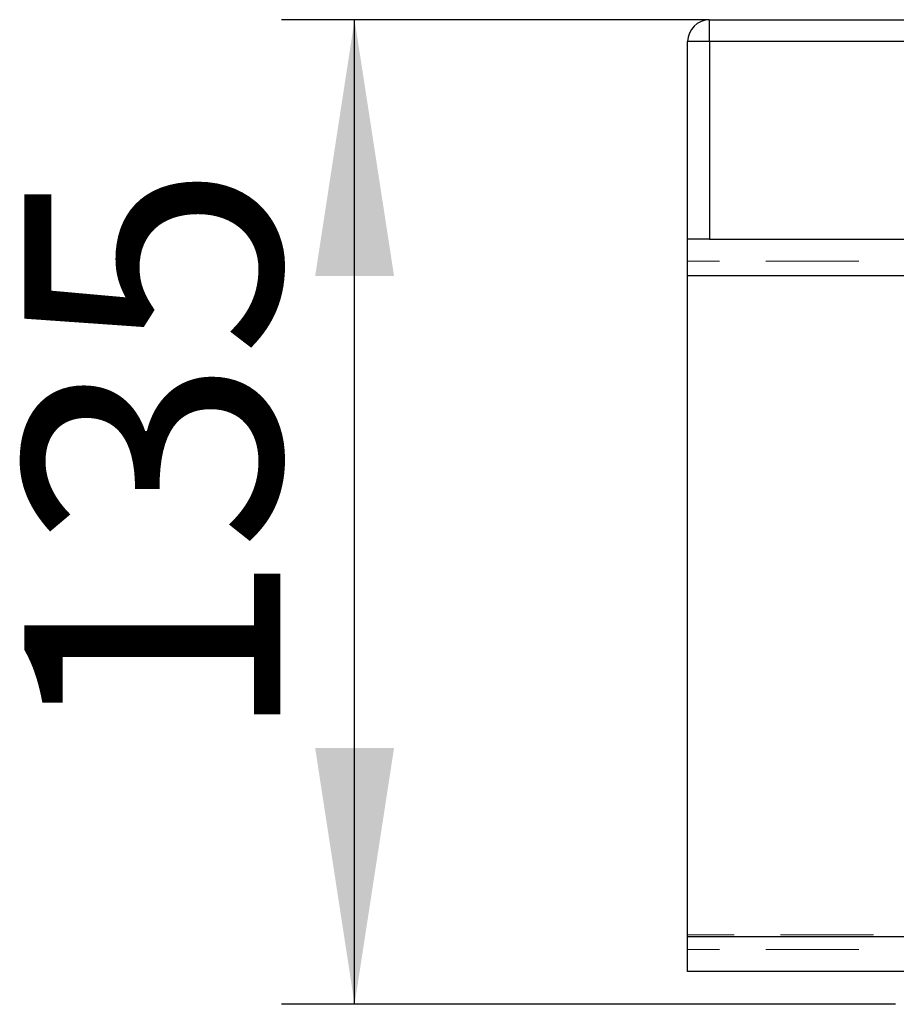
# Model space of a CAD drawing. Units: millimetres. Extents: x -153 to 2604, y 132 to 2844.
# Drawn here: x 45 to 164, y 2701 to 2835 of the extents above; entities that cross this region are included whole.
import ezdxf

# ---------------------------------------------------------------- set-up
doc = ezdxf.new("R2010")
doc.units = ezdxf.units.MM
doc.header["$LTSCALE"] = 10
doc.linetypes.add('HIDDEN', pattern=[1.905, 1.27, -0.635])
doc.layers.add('TBLOCK', color=7, linetype='Continuous', lineweight=25)
doc.styles.add('SLDTEXTSTYLE1', font='TXT', dxfattribs={"width": 0.605})
doc.dimstyles.new('SLDDIMSTYLE1', dxfattribs={"dimtxt": 35, "dimasz": 35, "dimexe": 0, "dimexo": 0.0625, "dimgap": 8.75, "dimtad": 2, "dimdec": 0, "dimrnd": 1e-09, "dimzin": 12, "dimdsep": 46, "dimtxsty": 'SLDTEXTSTYLE1', "dimsah": 1, "dimcen": 0.09, "dimadec": 0, "dimazin": 3, "dimtfac": 1, "dimtdec": 3, "dimtofl": 0, "dimtmove": 0, "dimatfit": 3, "dimfxl": 1, "dimfrac": 2, "dimtolj": 1, "dimtzin": 12, "dimarcsym": 0})

# ---------------------------------------------------------------- blocks, each defined once
blk = doc.blocks.new('_D_2')
at = {"layer": 'TBLOCK', "transparency": 16777216}
for p, q in [((138.68, 2835.28), (80.29, 2835.28)), ((90.29, 2700.78), (90.29, 2835.28)), ((164.18, 2700.78), (80.29, 2700.78))]:
    blk.add_line(p, q, dxfattribs=at)
for points in [[(90.29, 2835.28), (84.91, 2800.28), (95.68, 2800.28)], [(90.29, 2700.78), (95.68, 2735.78), (84.91, 2735.78)]]:
    blk.add_solid(points, dxfattribs=at)
at = {"layer": 'TBLOCK', "transparency": 16777216, "insert": (45.17, 2736.19), "char_height": 35, "attachment_point": 1, "rotation": 90, "style": 'SLDTEXTSTYLE1'}
blk.add_mtext('135', dxfattribs=at)

msp = doc.modelspace()

# ---------------------------------------------------------------- linework, layer by layer
at = {"color": 7, "linetype": 'Continuous', "lineweight": 25}
for p, q in [((138.777, 2832.283), (138.777, 2835.283)), ((138.777, 2835.283), (1532.777, 2835.283)), ((135.777, 2805.283), (135.777, 2832.283)), ((138.777, 2832.283), (135.777, 2832.283)), ((138.777, 2832.283), (138.777, 2805.283)), ((1532.777, 2832.283), (138.777, 2832.283)), ((138.777, 2805.283), (135.777, 2805.283)), ((135.777, 2800.283), (135.777, 2805.283)), ((138.777, 2805.283), (1532.777, 2805.283)), ((135.777, 2710.011), (135.777, 2800.283)), ((1530.777, 2800.283), (135.777, 2800.283)), ((135.777, 2705.283), (135.777, 2710.011)), ((1530.777, 2710.011), (135.777, 2710.011)), ((1530.784, 2705.283), (135.777, 2705.283))]:
    msp.add_line(p, q, dxfattribs=at)
at = {"color": 7, "linetype": 'HIDDEN', "lineweight": 18}
for p, q in [((138.777, 2835.283), (138.777, 2832.283)), ((135.777, 2832.283), (138.777, 2832.283)), ((138.777, 2832.283), (1532.777, 2832.283)), ((138.777, 2805.283), (138.777, 2832.283)), ((1530.777, 2802.283), (135.777, 2802.283)), ((1532.777, 2800.283), (135.777, 2800.283)), ((1532.777, 2710.283), (135.777, 2710.283)), ((1530.777, 2708.283), (135.777, 2708.283))]:
    msp.add_line(p, q, dxfattribs=at)
at = {"color": 7, "linetype": 'Continuous', "lineweight": 25}
msp.add_arc((138.777, 2832.283), 3, 90, 180, dxfattribs=at)

# ---------------------------------------------------------------- dimensions: what is measured, and where the dimension line sits
at = {"layer": 'TBLOCK'}
dim = msp.add_linear_dim(base=(90.291558149, 2835.282957418), p1=(164.276573178, 2700.782957418), p2=(138.776573177, 2835.282957418), angle=90, dimstyle='SLDDIMSTYLE1', dxfattribs=at)
dim.commit()
dim.dimension.update_dxf_attribs({"geometry": '_D_2', "text_midpoint": (90.291558149, 2776.289282479), "dimtype": 160})

doc.saveas('drawing.dxf')
